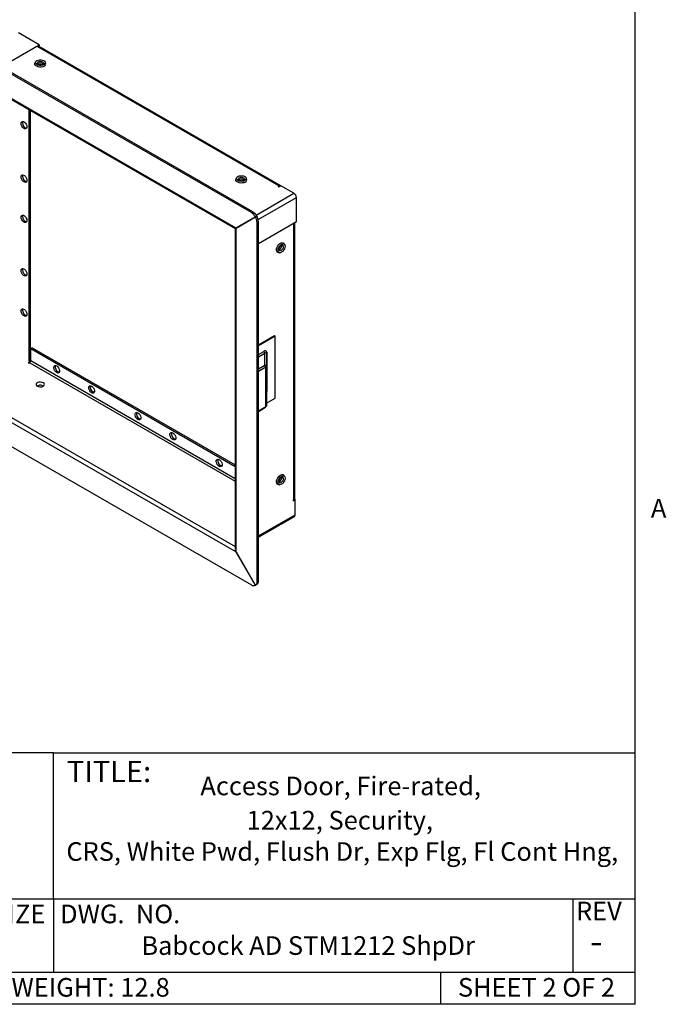
# Paper-space layout 'SHEET 2' of a CAD drawing. Units: inches. Extents: x 1 to 84.1, y 1.5 to 65.2.
# Drawn here: x 63.9 to 83.5, y 3 to 33 of the extents above; entities that cross this region are included whole.
import ezdxf

# ---------------------------------------------------------------- set-up
doc = ezdxf.new("R2010")
doc.units = ezdxf.units.IN
doc.header["$MEASUREMENT"] = 0
doc.layers.add('FORMAT', color=7, linetype='Continuous')
doc.styles.add('SLDTEXTSTYLE0', font='TXT', dxfattribs={"width": 0.605})

psp = doc.layouts.new('SHEET 2')

# ---------------------------------------------------------------- linework, layer by layer
at = {"color": 8, "linetype": 'Continuous', "lineweight": 18, "ltscale": 7.77}
for q in [(82.59453279, 63.65240854), (2.56353279, 3.04640854)]:
    psp.add_line((82.59453279, 3.04640854), q, dxfattribs=at)
at = {"color": 7, "linetype": 'Continuous', "lineweight": 25, "ltscale": 7.77}
for p, q in [((70.93319581, 27.12353635), (61.47521835, 32.58351052)), ((70.97548079, 27.14794695), (61.51750333, 32.60792112)), ((64.48523049, 32.22711449), (63.85364271, 32.59172235)), ((63.33119087, 31.56090159), (64.48523049, 32.22711449)), ((64.46927494, 32.1690744), (64.48523049, 32.17828535)), ((71.82452719, 27.93914099), (64.48327431, 32.17715607)), ((64.48523049, 32.22711449), (64.48523049, 32.17828535)), ((70.47145581, 26.65275767), (61.93695834, 31.57961819)), ((62.00385867, 31.5106216), (70.44175916, 26.63952533)), ((64.37370633, 31.70757749), (64.35701497, 31.66874695)), ((64.60584625, 31.64894338), (64.60501228, 31.64942482)), ((64.68274248, 31.66874695), (64.66605112, 31.70757749)), ((64.17353782, 30.25809249), (64.17353782, 22.6085616)), ((64.21582281, 30.23368188), (64.21582281, 22.62986935)), ((70.4816947, 28.18151086), (70.46500334, 28.14268032)), ((70.79073085, 28.14268032), (70.7740395, 28.18151086)), ((70.71383462, 28.12287675), (70.71300066, 28.12335818)), ((71.77210729, 27.93329023), (71.7509648, 27.92108493)), ((71.7509648, 27.92108493), (71.77210729, 27.90887963)), ((71.77210729, 27.90887963), (71.82917081, 27.9418217)), ((72.22748406, 27.71188035), (71.82917081, 27.9418217)), ((72.30300306, 26.85174335), (72.30300306, 27.5810776)), ((71.05480096, 26.99746561), (70.46806097, 26.65863771)), ((70.47145581, 26.65275767), (71.05819581, 26.99158557)), ((70.97548079, 27.14794695), (70.93319581, 27.12353635)), ((71.09708595, 27.02187622), (71.05480096, 26.99746561)), ((71.10048079, 27.01599617), (71.05819581, 26.99158557)), ((71.10043468, 27.01596954), (71.10048079, 27.01599617)), ((70.46806097, 16.80331504), (70.46806097, 26.65863771)), ((71.14886264, 26.84764078), (71.10657766, 26.82323018)), ((71.10657766, 15.9015069), (71.10657766, 26.82323018)), ((71.14886264, 26.18547227), (72.30300306, 26.85174335)), ((71.14886264, 15.9259175), (71.14886264, 26.84764078)), ((72.25876506, 18.44136556), (72.25876506, 26.82620529)), ((70.44175916, 26.63952533), (70.44175916, 16.89574087)), ((71.94343188, 26.1560634), (71.91815135, 26.18993024)), ((71.75530328, 25.90783854), (71.79727355, 25.90288232)), ((71.63818127, 23.37819286), (71.14886264, 23.09571523)), ((71.65508112, 23.36843678), (71.14886264, 23.07620308)), ((71.65508112, 23.36843678), (71.63818127, 23.37819286)), ((71.65508112, 21.48018616), (71.65508112, 23.36843678)), ((64.27309846, 23.01079101), (64.23081347, 22.98638041)), ((64.23081347, 22.98638041), (70.44175916, 19.40087778)), ((64.23081347, 22.61387449), (64.23081347, 22.98638041)), ((64.27309846, 23.01079101), (70.44175916, 19.44969899)), ((71.34211608, 22.48291102), (71.34211608, 22.8425388)), ((71.38991608, 22.85869685), (71.38991608, 22.44388037)), ((71.40391637, 22.87820901), (71.40391637, 21.68042529)), ((64.21235798, 22.58925355), (64.15529447, 22.55631148)), ((64.15529447, 22.55631148), (64.17643696, 22.54410618)), ((64.17622483, 22.61011277), (64.21235798, 22.58925355)), ((64.17643696, 22.54410618), (64.19757945, 22.55631148)), ((64.21582281, 22.62986935), (64.17891227, 22.60856135)), ((64.21235798, 22.56884613), (64.21235798, 22.58925355)), ((71.37591578, 21.2265845), (71.37591578, 22.42436822)), ((71.38991608, 22.44388037), (71.38991608, 21.24609666)), ((64.45341069, 21.85982164), (64.43389528, 21.84337864)), ((71.38991608, 21.32710963), (71.65508112, 21.48018616)), ((71.14886264, 21.07934063), (71.36601414, 21.20469952)), ((62.95938205, 20.40456785), (70.93319581, 15.80138315)), ((71.94343188, 19.10278386), (71.91815135, 19.13665071)), ((71.75530328, 18.85455901), (71.79727355, 18.84960279)), ((72.22748406, 18.39776936), (72.20634157, 18.38556406)), ((72.20634157, 18.36114949), (72.26340508, 18.39409156)), ((72.20634157, 18.38556406), (72.20634157, 18.36114949)), ((72.26340508, 18.39409156), (72.2407997, 18.40714137)), ((72.24348375, 18.40958552), (72.26340508, 18.39808518)), ((72.26340508, 18.39808518), (72.25994613, 18.39608837)), ((72.26340508, 18.39808518), (72.26340508, 18.39409156)), ((72.26340508, 17.93413412), (72.26340508, 18.39409156)), ((71.14886264, 17.25459617), (72.24128174, 17.88523629)), ((70.46806097, 16.80331504), (71.05480096, 15.78705156)), ((71.05819581, 15.789012), (70.47145581, 16.80527548)), ((71.14886264, 15.9259175), (71.10657766, 15.9015069)), ((71.05819608, 15.78901152), (71.05480096, 15.78705156)), ((71.10048079, 15.8134226), (71.05819581, 15.789012)), ((71.10048079, 15.8134226), (71.10043468, 15.81350246))]:
    psp.add_line(p, q, dxfattribs=at)
at = {"color": 8, "linetype": 'Continuous', "lineweight": 25, "ltscale": 7.77}
for p, q in [((71.77210729, 27.93329023), (64.44930947, 32.16065144)), ((71.77210729, 27.90887963), (71.77210729, 27.93329023)), ((71.07932641, 27.04906305), (72.22748406, 27.71188035)), ((71.14142725, 26.91051416), (72.30300306, 27.5810776)), ((72.22748406, 18.39776936), (72.22748406, 26.80814716)), ((71.14886264, 22.80903092), (71.30831637, 22.9010816)), ((71.34211608, 22.8425388), (71.14886264, 22.73097596)), ((64.19757945, 22.55631148), (70.44175916, 18.95162326)), ((70.44175916, 19.02837186), (64.23081347, 22.61387449)), ((71.14886264, 22.37134819), (71.34211608, 22.48291102)), ((71.37591578, 22.42436822), (71.14886264, 22.29329323)), ((71.14886264, 21.09550951), (71.37591578, 21.2265845)), ((63.59800252, 20.7732356), (70.47145581, 16.80527548)), ((63.6407592, 20.89519151), (70.44175916, 16.96905781)), ((71.14886264, 17.29072246), (72.26340508, 17.93413412))]:
    psp.add_line(p, q, dxfattribs=at)
at = {"color": 7, "linetype": 'Continuous', "lineweight": 25, "ltscale": 7.77, "flags": 128}
for points in [[(64.62637298, 31.62516007), (64.58825225, 31.60917132), (64.54343863, 31.60076553), (64.49631881, 31.60076553), (64.4515052, 31.60917132), (64.41338446, 31.62516007), (64.38568813, 31.6471667), (64.3711273, 31.67303705), (64.3711273, 31.70023875), (64.38568813, 31.72610909), (64.41338446, 31.74811573), (64.4515052, 31.76410448), (64.49631881, 31.77251027), (64.54343863, 31.77251027), (64.58825225, 31.76410448), (64.62637298, 31.74811573), (64.65406932, 31.72610909), (64.66863014, 31.70023875), (64.66863014, 31.67303705), (64.65406932, 31.6471667), (64.62637298, 31.62516007)], [(64.63853351, 31.57691833), (64.5982879, 31.55977137), (64.55107529, 31.55023434), (64.50109072, 31.54915465), (64.45277556, 31.55662822), (64.4104228, 31.571991), (64.37779568, 31.59387794), (64.35779327, 31.62034429), (64.35219286, 31.64903839), (64.35701497, 31.66874695)], [(64.58634676, 31.63252117), (64.55585097, 31.62075799), (64.51987872, 31.61662731), (64.48390648, 31.62075799), (64.45341069, 31.63252117), (64.43303405, 31.65012602), (64.42587872, 31.67089235), (64.43303405, 31.69165868), (64.45341069, 31.70926353), (64.48390648, 31.72102672), (64.51987872, 31.7251574), (64.55585097, 31.72102672), (64.58634676, 31.70926353), (64.6067234, 31.69165868), (64.61387872, 31.67089235), (64.6067234, 31.65012602), (64.58634676, 31.63252117)], [(63.93594994, 29.83427226), (63.94128041, 29.86610422), (63.95662889, 29.88794235), (63.98014412, 29.89715264), (64.00898982, 29.8926242), (64.03968677, 29.87490323), (64.06853247, 29.84612713), (64.09204769, 29.80976673), (64.10739617, 29.77020763), (64.11272664, 29.73222124), (64.10739617, 29.70038928), (64.09204769, 29.67855115), (64.06853247, 29.66934086), (64.03968677, 29.6738693), (64.00898982, 29.69159027), (63.98014412, 29.72036637), (63.95662889, 29.75672677), (63.94128041, 29.79628587), (63.93594994, 29.83427226)], [(63.97823493, 29.85868286), (63.9835654, 29.89051482), (63.9866696, 29.89732705)], [(63.93594994, 28.2085395), (63.94128041, 28.24037146), (63.95662889, 28.26220959), (63.98014412, 28.27141988), (64.00898982, 28.26689145), (64.03968677, 28.24917047), (64.06853247, 28.22039438), (64.09204769, 28.18403398), (64.10739617, 28.14447488), (64.11272664, 28.10648849), (64.10739617, 28.07465653), (64.09204769, 28.0528184), (64.06853247, 28.0436081), (64.03968677, 28.04813654), (64.00898982, 28.06585751), (63.98014412, 28.09463361), (63.95662889, 28.13099401), (63.94128041, 28.17055311), (63.93594994, 28.2085395)], [(63.97823493, 28.2329501), (63.9835654, 28.26478206), (63.9866696, 28.27159429)], [(70.73436136, 28.09909344), (70.69624062, 28.08310468), (70.65142701, 28.0746989), (70.60430719, 28.0746989), (70.55949358, 28.08310468), (70.52137284, 28.09909344), (70.4936765, 28.12110007), (70.47911568, 28.14697042), (70.47911568, 28.17417211), (70.4936765, 28.20004246), (70.52137284, 28.22204909), (70.55949358, 28.23803785), (70.60430719, 28.24644363), (70.65142701, 28.24644363), (70.69624062, 28.23803785), (70.73436136, 28.22204909), (70.76205769, 28.20004246), (70.77661852, 28.17417211), (70.77661852, 28.14697042), (70.76205769, 28.12110007), (70.73436136, 28.09909344)], [(70.69433514, 28.10645454), (70.66383934, 28.09469135), (70.6278671, 28.09056067), (70.59189486, 28.09469135), (70.56139906, 28.10645454), (70.54102242, 28.12405938), (70.5338671, 28.14482572), (70.54102242, 28.16559205), (70.56139906, 28.1831969), (70.59189486, 28.19496008), (70.6278671, 28.19909076), (70.66383934, 28.19496008), (70.69433514, 28.1831969), (70.71471178, 28.16559205), (70.7218671, 28.14482572), (70.71471178, 28.12405938), (70.69433514, 28.10645454)], [(70.74652189, 28.05085169), (70.70627628, 28.03370474), (70.65906366, 28.02416771), (70.6090791, 28.02308801), (70.56076393, 28.03056159), (70.51841118, 28.04592437), (70.48578406, 28.06781131), (70.46578164, 28.09427765), (70.46018123, 28.12297176), (70.46500334, 28.14268032)], [(63.93594994, 26.98372828), (63.94128041, 27.01556024), (63.95662889, 27.03739837), (63.98014412, 27.04660867), (64.00898982, 27.04208023), (64.03968677, 27.02435925), (64.06853247, 26.99558316), (64.09204769, 26.95922276), (64.10739617, 26.91966366), (64.11272664, 26.88167727), (64.10739617, 26.84984531), (64.09204769, 26.82800718), (64.06853247, 26.81879689), (64.03968677, 26.82332532), (64.00898982, 26.8410463), (63.98014412, 26.86982239), (63.95662889, 26.90618279), (63.94128041, 26.94574189), (63.93594994, 26.98372828)], [(63.97823493, 27.00813889), (63.9835654, 27.03997085), (63.9866696, 27.04678307)], [(71.75530328, 25.90783854), (71.74967298, 25.90875753), (71.72374555, 25.92157023), (71.70606097, 25.94673222), (71.69819059, 25.98200772), (71.70083373, 26.02426237), (71.71375554, 26.06974164), (71.73580785, 26.11440451), (71.76503122, 26.15428248), (71.79882902, 26.18583222), (71.83419818, 26.2062504), (71.86799598, 26.21372277), (71.89721935, 26.20758539), (71.91815135, 26.18993024)], [(71.85221064, 25.91697042), (71.8193021, 25.90399158), (71.78961488, 25.90432092), (71.76605497, 25.91792618), (71.75092858, 25.94347561), (71.74571638, 25.97846823), (71.75092858, 26.01947873), (71.76605497, 26.06249272), (71.78961488, 26.10329968), (71.8193021, 26.13790515), (71.85221064, 26.1629217), (71.88511917, 26.17590054), (71.91480639, 26.1755712), (71.9383663, 26.16196593), (71.9534927, 26.13641651), (71.9587049, 26.10142389), (71.9534927, 26.06041338), (71.9383663, 26.0173994), (71.91480639, 25.97659244), (71.88511917, 25.94198697), (71.85221064, 25.91697042)], [(71.83857533, 25.97106272), (71.81313911, 25.96222132), (71.79157533, 25.96641117), (71.77716687, 25.9829944), (71.77210729, 26.00944637), (71.77716687, 26.04174001), (71.79157533, 26.0749589), (71.81313911, 26.10404576), (71.83857533, 26.12457239), (71.86401155, 26.13341379), (71.88557533, 26.12922394), (71.89998379, 26.11264071), (71.90504337, 26.08618873), (71.89998379, 26.0538951), (71.88557533, 26.02067621), (71.86401155, 25.99158935), (71.83857533, 25.97106272)], [(63.93594994, 25.35799553), (63.94128041, 25.38982749), (63.95662889, 25.41166562), (63.98014412, 25.42087591), (64.00898982, 25.41634747), (64.03968677, 25.3986265), (64.06853247, 25.3698504), (64.09204769, 25.33349), (64.10739617, 25.2939309), (64.11272664, 25.25594451), (64.10739617, 25.22411255), (64.09204769, 25.20227442), (64.06853247, 25.19306413), (64.03968677, 25.19759257), (64.00898982, 25.21531354), (63.98014412, 25.24408964), (63.95662889, 25.28045004), (63.94128041, 25.32000914), (63.93594994, 25.35799553)], [(63.97823493, 25.38240613), (63.9835654, 25.41423809), (63.9866696, 25.42105032)], [(63.93594994, 24.13318431), (63.94128041, 24.16501627), (63.95662889, 24.1868544), (63.98014412, 24.19606469), (64.00898982, 24.19153625), (64.03968677, 24.17381528), (64.06853247, 24.14503918), (64.09204769, 24.10867879), (64.10739617, 24.06911968), (64.11272664, 24.03113329), (64.10739617, 23.99930133), (64.09204769, 23.97746321), (64.06853247, 23.96825291), (64.03968677, 23.97278135), (64.00898982, 23.99050232), (63.98014412, 24.01927842), (63.95662889, 24.05563882), (63.94128041, 24.09519792), (63.93594994, 24.13318431)], [(63.97823493, 24.15759491), (63.9835654, 24.18942687), (63.9866696, 24.1962391)], [(65.01923753, 22.25687517), (64.98900694, 22.28048235), (64.9624226, 22.31355302), (64.94269098, 22.35209836), (64.932192, 22.39146923), (64.932192, 22.42691694), (64.94269098, 22.45416596), (64.9624226, 22.46992966), (64.98900694, 22.4723067), (65.01923753, 22.46101037), (65.04946813, 22.43740319), (65.07605247, 22.40433253), (65.09578409, 22.36578719), (65.10628306, 22.32641631), (65.10628306, 22.2909686), (65.09578409, 22.26371959), (65.07605247, 22.24795589), (65.04946813, 22.24557885), (65.01923753, 22.25687517)], [(65.09919121, 22.26927308), (65.09175311, 22.26998945), (65.06152252, 22.28128577)], [(64.60826707, 21.94678118), (64.57270601, 21.96115572), (64.53077319, 21.96764205), (64.48752634, 21.96545781), (64.44818167, 21.95486648), (64.41748472, 21.9371455), (64.399138, 21.91443231), (64.39535439, 21.88946643), (64.40659025, 21.86525913), (64.43149038, 21.84473017), (64.46705144, 21.83035563), (64.50898426, 21.82386931), (64.5522311, 21.82605354), (64.59157578, 21.83664487), (64.62227273, 21.85436585), (64.64061945, 21.87707904), (64.64440306, 21.90204492), (64.6331672, 21.92625222), (64.60826707, 21.94678118)], [(66.0798977, 21.64456909), (66.04966711, 21.66817627), (66.02308277, 21.70124693), (66.00335115, 21.73979227), (65.99285217, 21.77916315), (65.99285217, 21.81461086), (66.00335115, 21.84185987), (66.02308277, 21.85762357), (66.04966711, 21.86000061), (66.0798977, 21.84870429), (66.1101283, 21.82509711), (66.13671264, 21.79202644), (66.15644426, 21.7534811), (66.16694323, 21.71411023), (66.16694323, 21.67866252), (66.15644426, 21.6514135), (66.13671264, 21.63564981), (66.1101283, 21.63327277), (66.0798977, 21.64456909)], [(66.15985138, 21.65696699), (66.15241328, 21.65768337), (66.12218269, 21.66897969)], [(67.48774731, 20.83183481), (67.45751671, 20.85544199), (67.43093237, 20.88851266), (67.41120075, 20.927058), (67.40070178, 20.96642888), (67.40070178, 21.00187658), (67.41120075, 21.0291256), (67.43093237, 21.0448893), (67.45751671, 21.04726634), (67.48774731, 21.03597002), (67.5179779, 21.01236283), (67.54456224, 20.97929217), (67.56429386, 20.94074683), (67.57479284, 20.90137595), (67.57479284, 20.86592825), (67.56429386, 20.83867923), (67.54456224, 20.82291553), (67.5179779, 20.82053849), (67.48774731, 20.83183481)], [(67.56770098, 20.84423272), (67.56026289, 20.84494909), (67.53003229, 20.85624541)], [(68.54840748, 20.21952873), (68.51817688, 20.24313591), (68.49159254, 20.27620657), (68.47186092, 20.31475191), (68.46136195, 20.35412279), (68.46136195, 20.3895705), (68.47186092, 20.41681952), (68.49159254, 20.43258321), (68.51817688, 20.43496025), (68.54840748, 20.42366393), (68.57863807, 20.40005675), (68.60522241, 20.36698608), (68.62495403, 20.32844075), (68.63545301, 20.28906987), (68.63545301, 20.25362216), (68.62495403, 20.22637314), (68.60522241, 20.21060945), (68.57863807, 20.20823241), (68.54840748, 20.21952873)], [(68.62836115, 20.23192663), (68.62092306, 20.23264301), (68.59069246, 20.24393933)], [(69.95625708, 19.40679445), (69.92602648, 19.43040163), (69.89944214, 19.4634723), (69.87971052, 19.50201764), (69.86921155, 19.54138852), (69.86921155, 19.57683622), (69.87971052, 19.60408524), (69.89944214, 19.61984894), (69.92602648, 19.62222598), (69.95625708, 19.61092966), (69.98648767, 19.58732248), (70.01307201, 19.55425181), (70.03280363, 19.51570647), (70.04330261, 19.47633559), (70.04330261, 19.44088789), (70.03280363, 19.41363887), (70.01307201, 19.39787517), (69.98648767, 19.39549813), (69.95625708, 19.40679445)], [(70.03621076, 19.41919236), (70.02877266, 19.41990873), (69.99854206, 19.43120506)], [(71.75530328, 18.85455901), (71.74967298, 18.85547799), (71.72374555, 18.8682907), (71.70606097, 18.89345268), (71.69819059, 18.92872819), (71.70083373, 18.97098283), (71.71375554, 19.01646211), (71.73580785, 19.06112497), (71.76503122, 19.10100295), (71.79882902, 19.13255269), (71.83419818, 19.15297087), (71.86799598, 19.16044324), (71.89721935, 19.15430585), (71.91815135, 19.13665071)], [(71.85221064, 18.86369089), (71.8193021, 18.85071205), (71.78961488, 18.85104138), (71.76605497, 18.86464665), (71.75092858, 18.89019608), (71.74571638, 18.9251887), (71.75092858, 18.9661992), (71.76605497, 19.00921319), (71.78961488, 19.05002015), (71.8193021, 19.08462562), (71.85221064, 19.10964217), (71.88511917, 19.122621), (71.91480639, 19.12229167), (71.9383663, 19.1086864), (71.9534927, 19.08313698), (71.9587049, 19.04814435), (71.9534927, 19.00713385), (71.9383663, 18.96411987), (71.91480639, 18.9233129), (71.88511917, 18.88870744), (71.85221064, 18.86369089)], [(71.83857533, 18.91778318), (71.81313911, 18.90894178), (71.79157533, 18.91313163), (71.77716687, 18.92971487), (71.77210729, 18.95616684), (71.77716687, 18.98846048), (71.79157533, 19.02167936), (71.81313911, 19.05076623), (71.83857533, 19.07129286), (71.86401155, 19.08013426), (71.88557533, 19.07594441), (71.89998379, 19.05936117), (71.90504337, 19.0329092), (71.89998379, 19.00061557), (71.88557533, 18.96739668), (71.86401155, 18.93830981), (71.83857533, 18.91778318)]]:
    psp.add_lwpolyline(points, dxfattribs=at)
at = {"color": 7, "linetype": 'Continuous', "lineweight": 25, "ltscale": 60.3729}
for centre, radius, start, end in [((64.51987872, 31.47870605), 0.190738, 63.205395881, 116.794604119), ((64.61371271, 31.64542383), 0.07286341, 289.916378068, 18.66859405), ((64.1439316, 29.85451632), 0.16574905, 178.559567369, 256.1633552), ((64.1439316, 28.22878356), 0.16574905, 178.559567369, 256.1633552), ((70.6279017, 27.9524176), 0.19095161, 63.534606222, 116.773869046), ((70.72170109, 28.1193572), 0.07286341, 289.916378067, 18.66859405), ((71.80339115, 27.88962171), 0.05371797, 65.692880954, 125.617577475), ((72.13904198, 27.57361646), 0.16413075, 2.605478486, 57.39452166), ((64.1439316, 27.00397234), 0.16574905, 178.559567369, 256.1633552), ((70.7423192, 26.81753149), 0.36065615, 28.855608879, 58.045328351), ((70.78460418, 26.84194209), 0.36065615, 28.855608879, 58.045328351), ((70.74608637, 26.81091557), 0.36070156, 1.956498643, 31.143727799), ((70.78837135, 26.83532617), 0.36070156, 1.956498643, 31.143727799), ((71.67280688, 26.14351364), 0.19005598, 303.10089926, 356.904477273), ((64.1439316, 25.37823959), 0.16574905, 178.559567369, 256.1633552), ((64.1439316, 24.15342837), 0.16574905, 178.559567369, 256.1633552), ((71.3816997, 22.90442095), 0.07345927, 182.605478486, 237.39452166), ((71.41383793, 22.85631133), 0.0240405, 114.374658294, 174.305200749), ((64.15865831, 22.61715795), 0.07222983, 302.60547834, 357.394521514), ((65.14076527, 22.42686851), 0.16575206, 163.831958551, 241.439919064), ((71.34609855, 22.43900313), 0.04408813, 6.351340137, 95.182577865), ((71.30253245, 22.42102887), 0.07345927, 2.605478486, 57.39452166), ((71.36599423, 22.4462659), 0.0240405, 294.374658294, 354.305200749), ((64.51828452, 21.7463508), 0.13070672, 47.930482549, 119.757574453), ((66.20142544, 21.81456243), 0.16575206, 163.831958551, 241.439919064), ((71.41383793, 21.65852761), 0.0240405, 114.374658294, 174.305200749), ((67.60927504, 21.00182815), 0.16575206, 163.831958551, 241.439919064), ((71.34211608, 21.24609666), 0.0478, 299.997311734, 0), ((71.36599423, 21.24848218), 0.0240405, 294.374658294, 354.305200749), ((68.66993522, 20.38952207), 0.16575206, 163.831958551, 241.439919064), ((70.07778482, 19.57678779), 0.16575206, 163.831958551, 241.439919064), ((71.67280688, 19.09023411), 0.19005598, 303.10089927, 356.904477263), ((72.20531624, 18.44669556), 0.05371391, 294.374658294, 354.305200749), ((72.21260187, 17.92766588), 0.05121333, 304.056350821, 7.255829573), ((70.98141276, 15.88918942), 0.12576951, 305.698038529, 5.620378964), ((71.02369775, 15.91360002), 0.12576951, 305.698038529, 5.620378964), ((71.00642421, 15.90359898), 0.12573971, 234.38182734, 294.313952161)]:
    psp.add_arc(centre, radius, start, end, dxfattribs=at)
at = {"color": 8, "linetype": 'Continuous', "lineweight": 25, "ltscale": 60.3729}
psp.add_arc((71.35317801, 21.22368954), 0.02292132, 304.056350824, 7.255829569, dxfattribs=at)
at = {"color": 7, "linetype": 'Continuous', "lineweight": 25, "ltscale": 60.3729}
for centre, major_axis, ratio, start_param, end_param in [((71.30831637, 22.8230203), (0.08489817, 0.08489817), 0.5176866628, 5.8054886909, 7.3762850177), ((71.34211608, 22.80350815), (0.0435768, 0.06635316), 0.2960584152, 5.8596664468, 7.4304627736)]:
    psp.add_ellipse(centre, major_axis=major_axis, ratio=ratio, start_param=start_param, end_param=end_param, dxfattribs=at)
at = {"color": 8, "linetype": 'Continuous', "lineweight": 25, "ltscale": 60.3729}
psp.add_ellipse((71.30831637, 21.62523658), major_axis=(0.08489817, 0.08489817), ratio=0.5176866628, start_param=5.2574602833, end_param=5.8054886909, dxfattribs=at)
at = {"color": 7, "linetype": 'Continuous', "lineweight": 25, "ltscale": 7.77}
for points in [[(70.44175916, 26.66516366), (70.44298515, 26.66332094), (70.44543713, 26.65963552), (70.46051969, 26.65897032), (70.46806097, 26.65863771)], [(70.46806097, 16.80331504), (70.46051969, 16.81369123), (70.44543713, 16.83444362), (70.44298515, 16.85821623), (70.44175916, 16.87010254)]]:
    psp.add_open_spline(points, degree=3, dxfattribs=at)
psp.add_open_spline([(70.47145581, 26.65275767), (70.46819308, 26.6465106), (70.46166762, 26.63401647), (70.46144373, 26.62553185), (70.46396242, 26.62670873), (70.46396294, 26.62670897)], degree=3, knots=[0, 0, 0, 0, 0.499948937, 0.9998978741, 1, 1, 1, 1], dxfattribs=at)
at = {"layer": 'FORMAT', "ltscale": 7.77}
for q in [(82.59453279, 63.65240854), (2.56353279, 3.04640854)]:
    psp.add_line((82.59453279, 3.04640854), q, dxfattribs=at)
at = {"layer": 'FORMAT', "color": 8, "ltscale": 7.77}
for p, q in [((64.92407273, 10.69104021), (52.54642144, 10.69104021)), ((64.92407273, 6.25226217), (64.92407273, 10.69104021)), ((64.92407273, 10.69104021), (82.59453279, 10.69104021)), ((52.54642144, 6.25226217), (82.59453279, 6.25226217)), ((64.92407273, 6.25226217), (64.92407273, 4.02566417)), ((80.70358952, 6.25226217), (80.70358952, 4.02566417)), ((62.82394247, 4.02566417), (82.59453279, 4.02566417)), ((76.67599532, 4.02566417), (76.67599532, 3.04640854))]:
    psp.add_line(p, q, dxfattribs=at)

# ---------------------------------------------------------------- texts
at = {"layer": 'FORMAT', "ltscale": 7.77, "style": 'SLDTEXTSTYLE0'}
for s, insert, char_height, attachment_point in [('A', (83.07442822, 18.41742511), 0.5665625, 1), ('TITLE:', (65.32619534, 10.45074704), 0.6475, 1), ('Access Door, Fire-rated,', (73.64800383, 9.97114317), 0.5665625, 2), ('12x12, Security,', (73.62065866, 8.92864657), 0.5665625, 2), ('CRS, White Pwd, Flush Dr, Exp Flg, Fl Cont Hng,', (73.69489116, 7.97646022), 0.5665625, 2), ('SIZE', (63.06483527, 6.07777673), 0.5665625, 1), ('DWG.  NO.', (65.12129624, 6.07777673), 0.5665625, 1), ('REV', (80.79814508, 6.16761761), 0.5665625, 1), ('Babcock AD STM1212 ShpDr', (72.65909715, 5.11629878), 0.5665625, 2), ('WEIGHT: 12.8', (63.6442711, 3.84597832), 0.5665625, 1), ('SHEET 2 OF 2', (77.20953245, 3.84597832), 0.5665625, 1)]:
    psp.add_mtext(s, dxfattribs=dict(at, insert=insert, char_height=char_height, attachment_point=attachment_point))
at = {"layer": 'FORMAT', "color": 7, "ltscale": 7.77, "insert": (81.41063776, 5.37735254), "char_height": 0.809375, "attachment_point": 2, "style": 'SLDTEXTSTYLE0'}
psp.add_mtext('-', dxfattribs=at)

doc.saveas('drawing.dxf')
